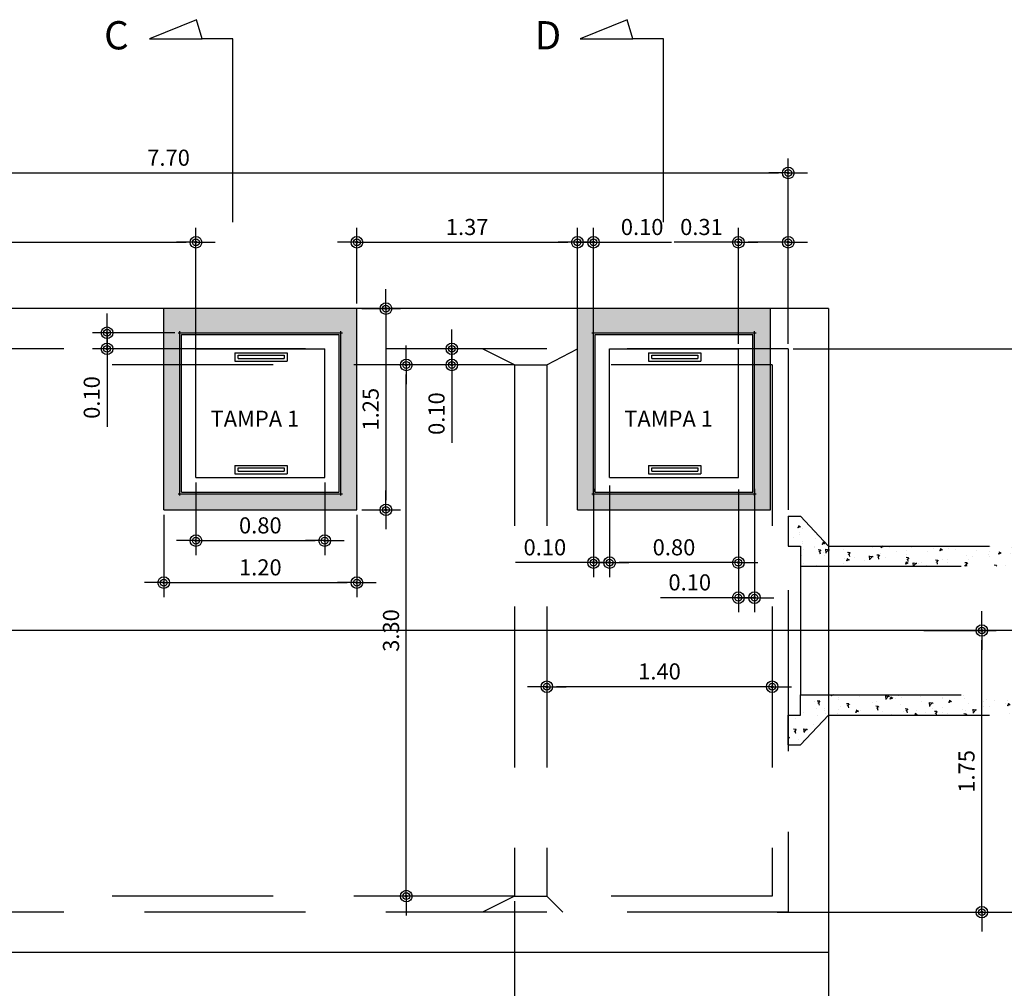
# Model space of a CAD drawing. Units: millimetres. Extents: x 1393.3 to 1451.8, y 1205 to 1231.7.
# Drawn here: x 1406.4 to 1412.5, y 1214.1 to 1220.1 of the extents above; entities that cross this region are included whole.
import ezdxf

# ---------------------------------------------------------------- set-up
doc = ezdxf.new("R2010")
doc.units = ezdxf.units.MM
doc.header["$LTSCALE"] = 4
for name, pattern in [('CENTRO2', [1.125, 0.75, -0.125, 0.125, -0.125]), ('DASHDOT', [25.4, 12.7, -6.35, 0, -6.35]), ('HIDDEN', [0.375, 0.25, -0.125])]:
    doc.linetypes.add(name, pattern=pattern)
for name, color, linetype in [('L-CORTE', 6, 'CENTRO2'), ('TEXTO_5', 5, 'Continuous'), ('VAM_DIM', 1, 'Continuous'), ('VAM_EIXO', 7, 'DASHDOT'), ('VAM_HACH_CONC', 71, 'Continuous'), ('VAM_PARADE 2', 2, 'Continuous'), ('VAM_PAREDE', 3, 'Continuous'), ('VAM_PROJEÇÃO', 1, 'HIDDEN'), ('VAM_TAMPA', 2, 'Continuous'), ('VAM_TAMPA 2', 2, 'Continuous'), ('VAM_TAMPA1', 1, 'Continuous'), ('VAM_TEXTO', 2, 'Continuous'), ('VAM_TUBO', 2, 'Continuous')]:
    doc.layers.add(name, color=color, linetype=linetype)
doc.styles.add('ROMANS', font='romans.shx', dxfattribs={"width": 0.9})
doc.dimstyles.new('COTA-50', dxfattribs={"dimtxt": 0.1, "dimasz": 0.06, "dimexe": 0.09, "dimexo": 0.0313, "dimgap": 0.045, "dimtad": 1, "dimzin": 0, "dimdsep": 46, "dimtxsty": 'ROMANS', "dimblk1": 'DOTPLUS', "dimblk2": 'DOTPLUS', "dimsah": 1, "dimcen": 0.09, "dimclrt": 2, "dimadec": 0, "dimazin": 0, "dimtfac": 1, "dimtofl": 0, "dimtmove": 0, "dimatfit": 3, "dimldrblk": 'DOTPLUS', "dimfxl": 1, "dimtolj": 1, "dimtzin": 0, "dimarcsym": 0})
pattern_1 = [(230, (0, 0), (-0.182184669, 0.015939086), [0.01905, -0.20955]), (175, (0, 0), (0.035242826, -0.191056643), [0.01524, -0.16764]), (280.451, (-0.01518, 0.00133), (-0.146942502, -0.175116688), [0.01619, -0.17809]), (226.1842, (-6e-18, -0.0508), (-0.27107904, 0.042042328), [0.028575, -0.314325]), (276.6356, (-0.0226, -0.0473), (-0.237404234, -0.247425556), [0.024285, -0.267135]), (171.184, (-6e-18, -0.0508), (-0.237404606, -0.247425118), [0.02286, -0.25146]), (201, (-0.0254, -0.0381), (-0.15161488, 0.102265519), [0.01905, -0.20955]), (146, (-0.0254, -0.0381), (-0.061802028, -0.184187966), [0.01524, -0.16764]), (251.4514, (-0.03803, -0.02958), (-0.21341649, -0.081922858), [0.01619, -0.17809]), (217.5, (0, 0), (-0.0030886033, -0.0845550389), [0, -0.165608, 0, -0.17018, 0, -0.168275]), (187.5, (0, 0), (-0.0668196625, -0.100180575), [0, -0.097028, 0, -0.161798, 0, -0.064135]), (147.5, (0.05664, -7e-18), (-0.1355905952, 0.005728744), [0, -0.0635, 0, -0.19812, 0, -0.26289]), (137.5, (0.08204, -1e-17), (-0.1481291814, -0.025426491), [0, -0.08255, 0, -0.131572, 0, -0.18669])]

# ---------------------------------------------------------------- blocks, each defined once
blk = doc.blocks.new('DOTPLUS')
for q in [(-2, 0), (2, 0)]:
    blk.add_line((0, 0), q)
for radius in [0.6, 0.35, 0.1]:
    blk.add_circle((0, 0), radius)
at = {"linetype": 'ByBlock'}
blk.add_point((0, 0), dxfattribs=at)
blk = doc.blocks.new('*D23')
at = {"layer": 'DEFPOINTS', "color": 0}
for p in [(1411.1297, 1218.0248), (1411.0297, 1214.5248), (1412.8341, 1214.5248)]:
    blk.add_point(p, dxfattribs=at)
at = {"layer": 'VAM_DIM', "color": 0, "lineweight": -2}
for p, q in [((1411.161, 1218.0248), (1412.9241, 1218.0248)), ((1412.8341, 1217.9648), (1412.8341, 1214.5848)), ((1411.061, 1214.5248), (1412.9241, 1214.5248))]:
    blk.add_line(p, q, dxfattribs=at)
at = {"layer": 'VAM_DIM', "color": 0, "lineweight": -2, "xscale": 0.06, "yscale": 0.06, "zscale": 0.06}
for p, rotation in [((1412.8341, 1218.0248), 90), ((1412.8341, 1214.5248), 270)]:
    blk.add_blockref('DOTPLUS', p, dxfattribs=dict(at, rotation=rotation))
at = {"layer": 'VAM_DIM', "color": 2, "insert": (1412.7391, 1216.2748), "char_height": 0.1, "attachment_point": 5, "rotation": 90, "style": 'ROMANS'}
blk.add_mtext('\\A1;3.50', dxfattribs=at)
blk = doc.blocks.new('*D24')
at = {"layer": 'DEFPOINTS', "color": 0}
for p in [(1409.6297, 1215.9566), (1409.6297, 1215.9258), (1411.0297, 1215.9566)]:
    blk.add_point(p, dxfattribs=at)
at = {"layer": 'VAM_DIM', "color": 0, "lineweight": -2}
for p, q in [((1409.6297, 1215.9253), (1409.6297, 1215.8358)), ((1410.9697, 1215.9258), (1409.6897, 1215.9258)), ((1411.0297, 1215.9253), (1411.0297, 1215.8358))]:
    blk.add_line(p, q, dxfattribs=at)
at = {"layer": 'VAM_DIM', "color": 0, "lineweight": -2, "xscale": 0.06, "yscale": 0.06, "zscale": 0.06, "rotation": 180}
blk.add_blockref('DOTPLUS', (1409.6297, 1215.9258), dxfattribs=at)
at = {"layer": 'VAM_DIM', "color": 0, "lineweight": -2, "xscale": 0.06, "yscale": 0.06, "zscale": 0.06}
blk.add_blockref('DOTPLUS', (1411.0297, 1215.9258), dxfattribs=at)
at = {"layer": 'VAM_DIM', "color": 2, "insert": (1410.3297, 1216.0208), "char_height": 0.1, "attachment_point": 5, "style": 'ROMANS'}
blk.add_mtext('\\A1;1.40', dxfattribs=at)
blk = doc.blocks.new('*D25')
at = {"layer": 'DEFPOINTS', "color": 0}
for p in [(1408.7566, 1217.9248), (1408.9243, 1217.9248), (1408.9243, 1214.6248)]:
    blk.add_point(p, dxfattribs=at)
at = {"layer": 'VAM_DIM', "color": 0, "lineweight": -2}
for p, q in [((1408.893, 1217.9248), (1408.6666, 1217.9248)), ((1408.7566, 1214.6848), (1408.7566, 1217.8648)), ((1408.893, 1214.6248), (1408.6666, 1214.6248))]:
    blk.add_line(p, q, dxfattribs=at)
at = {"layer": 'VAM_DIM', "color": 0, "lineweight": -2, "xscale": 0.06, "yscale": 0.06, "zscale": 0.06}
for p, rotation in [((1408.7566, 1217.9248), 90), ((1408.7566, 1214.6248), 270)]:
    blk.add_blockref('DOTPLUS', p, dxfattribs=dict(at, rotation=rotation))
at = {"layer": 'VAM_DIM', "color": 2, "insert": (1408.6616, 1216.2748), "char_height": 0.1, "attachment_point": 5, "rotation": 90, "style": 'ROMANS'}
blk.add_mtext('\\A1;3.30', dxfattribs=at)
blk = doc.blocks.new('*D22')
at = {"layer": 'DEFPOINTS', "color": 0}
for p in [(1409.0393, 1218.0248), (1409.4297, 1218.0248), (1409.4297, 1217.9248)]:
    blk.add_point(p, dxfattribs=at)
at = {"layer": 'VAM_DIM', "color": 0, "lineweight": -2}
for p, q in [((1409.0393, 1218.0848), (1409.0393, 1218.1448)), ((1409.3984, 1218.0248), (1408.9493, 1218.0248)), ((1409.3984, 1217.9248), (1408.9493, 1217.9248)), ((1409.0393, 1217.8648), (1409.0393, 1217.4405))]:
    blk.add_line(p, q, dxfattribs=at)
at = {"layer": 'VAM_DIM', "color": 0, "lineweight": -2, "xscale": 0.06, "yscale": 0.06, "zscale": 0.06}
for p, rotation in [((1409.0393, 1218.0248), 270), ((1409.0393, 1217.9248), 90)]:
    blk.add_blockref('DOTPLUS', p, dxfattribs=dict(at, rotation=rotation))
at = {"layer": 'VAM_DIM', "color": 2, "insert": (1408.9443, 1217.6226), "char_height": 0.1, "attachment_point": 5, "rotation": 90, "style": 'ROMANS'}
blk.add_mtext('\\A1;0.10', dxfattribs=at)
blk = doc.blocks.new('*D28')
at = {"layer": 'DEFPOINTS', "color": 0}
for p in [(1410.8197, 1218.687), (1411.1297, 1218.2748), (1410.8197, 1218.0248)]:
    blk.add_point(p, dxfattribs=at)
at = {"layer": 'VAM_DIM', "color": 0, "lineweight": -2}
for p, q in [((1410.8197, 1218.0561), (1410.8197, 1218.777)), ((1411.1297, 1218.3061), (1411.1297, 1218.777)), ((1410.8197, 1218.687), (1410.4211, 1218.687)), ((1411.0697, 1218.687), (1410.8797, 1218.687))]:
    blk.add_line(p, q, dxfattribs=at)
at = {"layer": 'VAM_DIM', "color": 0, "lineweight": -2, "xscale": 0.06, "yscale": 0.06, "zscale": 0.06, "rotation": 180}
blk.add_blockref('DOTPLUS', (1410.8197, 1218.687), dxfattribs=at)
at = {"layer": 'VAM_DIM', "color": 0, "lineweight": -2, "xscale": 0.06, "yscale": 0.06, "zscale": 0.06}
blk.add_blockref('DOTPLUS', (1411.1297, 1218.687), dxfattribs=at)
at = {"layer": 'VAM_DIM', "color": 2, "insert": (1410.5904, 1218.782), "char_height": 0.1, "attachment_point": 5, "style": 'ROMANS'}
blk.add_mtext('\\A1;0.31', dxfattribs=at)
blk = doc.blocks.new('*D29')
at = {"layer": 'DEFPOINTS', "color": 0}
for p in [(1410.0197, 1217.208), (1410.8197, 1217.1686), (1410.0197, 1216.6968)]:
    blk.add_point(p, dxfattribs=at)
at = {"layer": 'VAM_DIM', "color": 0, "lineweight": -2}
for p, q in [((1410.0197, 1217.1767), (1410.0197, 1216.6068)), ((1410.8197, 1217.1373), (1410.8197, 1216.6068)), ((1410.7597, 1216.6968), (1410.0797, 1216.6968))]:
    blk.add_line(p, q, dxfattribs=at)
at = {"layer": 'VAM_DIM', "color": 0, "lineweight": -2, "xscale": 0.06, "yscale": 0.06, "zscale": 0.06, "rotation": 180}
blk.add_blockref('DOTPLUS', (1410.0197, 1216.6968), dxfattribs=at)
at = {"layer": 'VAM_DIM', "color": 0, "lineweight": -2, "xscale": 0.06, "yscale": 0.06, "zscale": 0.06}
blk.add_blockref('DOTPLUS', (1410.8197, 1216.6968), dxfattribs=at)
at = {"layer": 'VAM_DIM', "color": 2, "insert": (1410.4197, 1216.7918), "char_height": 0.1, "attachment_point": 5, "style": 'ROMANS'}
blk.add_mtext('\\A1;0.80', dxfattribs=at)
blk = doc.blocks.new('*D30')
at = {"layer": 'DEFPOINTS', "color": 0}
for p in [(1410.8197, 1217.1819), (1410.9197, 1217.1863), (1410.8197, 1216.479)]:
    blk.add_point(p, dxfattribs=at)
at = {"layer": 'VAM_DIM', "color": 0, "lineweight": -2}
for p, q in [((1410.8197, 1217.1506), (1410.8197, 1216.389)), ((1410.9197, 1217.155), (1410.9197, 1216.389)), ((1410.7597, 1216.479), (1410.3354, 1216.479)), ((1410.9797, 1216.479), (1411.0397, 1216.479))]:
    blk.add_line(p, q, dxfattribs=at)
at = {"layer": 'VAM_DIM', "color": 0, "lineweight": -2, "xscale": 0.06, "yscale": 0.06, "zscale": 0.06}
blk.add_blockref('DOTPLUS', (1410.8197, 1216.479), dxfattribs=at)
at = {"layer": 'VAM_DIM', "color": 0, "lineweight": -2, "xscale": 0.06, "yscale": 0.06, "zscale": 0.06, "rotation": 180}
blk.add_blockref('DOTPLUS', (1410.9197, 1216.479), dxfattribs=at)
at = {"layer": 'VAM_DIM', "color": 2, "insert": (1410.5176, 1216.574), "char_height": 0.1, "attachment_point": 5, "style": 'ROMANS'}
blk.add_mtext('\\A1;0.10', dxfattribs=at)
blk = doc.blocks.new('*D31')
at = {"layer": 'DEFPOINTS', "color": 0}
for p in [(1409.9197, 1217.1863), (1410.0197, 1217.173), (1410.0197, 1216.6968)]:
    blk.add_point(p, dxfattribs=at)
at = {"layer": 'VAM_DIM', "color": 0, "lineweight": -2}
for p, q in [((1409.9197, 1217.155), (1409.9197, 1216.6068)), ((1410.0197, 1217.1417), (1410.0197, 1216.6068)), ((1409.8597, 1216.6968), (1409.4354, 1216.6968)), ((1410.0797, 1216.6968), (1410.1397, 1216.6968))]:
    blk.add_line(p, q, dxfattribs=at)
at = {"layer": 'VAM_DIM', "color": 0, "lineweight": -2, "xscale": 0.06, "yscale": 0.06, "zscale": 0.06}
blk.add_blockref('DOTPLUS', (1409.9197, 1216.6968), dxfattribs=at)
at = {"layer": 'VAM_DIM', "color": 0, "lineweight": -2, "xscale": 0.06, "yscale": 0.06, "zscale": 0.06, "rotation": 180}
blk.add_blockref('DOTPLUS', (1410.0197, 1216.6968), dxfattribs=at)
at = {"layer": 'VAM_DIM', "color": 2, "insert": (1409.6176, 1216.7918), "char_height": 0.1, "attachment_point": 5, "style": 'ROMANS'}
blk.add_mtext('\\A1;0.10', dxfattribs=at)
blk = doc.blocks.new('*D32')
at = {"layer": 'DEFPOINTS', "color": 0}
for p in [(1409.8197, 1218.687), (1409.8197, 1218.0248), (1409.9197, 1218.0248)]:
    blk.add_point(p, dxfattribs=at)
at = {"layer": 'VAM_DIM', "color": 0, "lineweight": -2}
for p, q in [((1409.8197, 1218.0561), (1409.8197, 1218.777)), ((1409.9197, 1218.0561), (1409.9197, 1218.777)), ((1409.7597, 1218.687), (1409.6997, 1218.687)), ((1409.9797, 1218.687), (1410.404, 1218.687))]:
    blk.add_line(p, q, dxfattribs=at)
at = {"layer": 'VAM_DIM', "color": 0, "lineweight": -2, "xscale": 0.06, "yscale": 0.06, "zscale": 0.06}
blk.add_blockref('DOTPLUS', (1409.8197, 1218.687), dxfattribs=at)
at = {"layer": 'VAM_DIM', "color": 0, "lineweight": -2, "xscale": 0.06, "yscale": 0.06, "zscale": 0.06, "rotation": 180}
blk.add_blockref('DOTPLUS', (1409.9197, 1218.687), dxfattribs=at)
at = {"layer": 'VAM_DIM', "color": 2, "insert": (1410.2219, 1218.782), "char_height": 0.1, "attachment_point": 5, "style": 'ROMANS'}
blk.add_mtext('\\A1;0.10', dxfattribs=at)
blk = doc.blocks.new('*D33')
at = {"layer": 'DEFPOINTS', "color": 0}
for p in [(1409.8197, 1218.687), (1408.4497, 1218.2748), (1409.8197, 1218.2748)]:
    blk.add_point(p, dxfattribs=at)
at = {"layer": 'VAM_DIM', "color": 0, "lineweight": -2}
for p, q in [((1408.4497, 1218.3061), (1408.4497, 1218.777)), ((1409.8197, 1218.3061), (1409.8197, 1218.777)), ((1408.5097, 1218.687), (1409.7597, 1218.687))]:
    blk.add_line(p, q, dxfattribs=at)
at = {"layer": 'VAM_DIM', "color": 0, "lineweight": -2, "xscale": 0.06, "yscale": 0.06, "zscale": 0.06, "rotation": 180}
blk.add_blockref('DOTPLUS', (1408.4497, 1218.687), dxfattribs=at)
at = {"layer": 'VAM_DIM', "color": 0, "lineweight": -2, "xscale": 0.06, "yscale": 0.06, "zscale": 0.06}
blk.add_blockref('DOTPLUS', (1409.8197, 1218.687), dxfattribs=at)
at = {"layer": 'VAM_DIM', "color": 2, "insert": (1409.1347, 1218.782), "char_height": 0.1, "attachment_point": 5, "style": 'ROMANS'}
blk.add_mtext('\\A1;1.37', dxfattribs=at)
blk = doc.blocks.new('*D34')
at = {"layer": 'DEFPOINTS', "color": 0}
for p in [(1408.4497, 1218.2748), (1408.4497, 1217.0248), (1408.6301, 1217.0248)]:
    blk.add_point(p, dxfattribs=at)
at = {"layer": 'VAM_DIM', "color": 0, "lineweight": -2}
for p, q in [((1408.481, 1218.2748), (1408.7201, 1218.2748)), ((1408.6301, 1218.2148), (1408.6301, 1217.0848)), ((1408.481, 1217.0248), (1408.7201, 1217.0248))]:
    blk.add_line(p, q, dxfattribs=at)
at = {"layer": 'VAM_DIM', "color": 0, "lineweight": -2, "xscale": 0.06, "yscale": 0.06, "zscale": 0.06}
for p, rotation in [((1408.6301, 1218.2748), 90), ((1408.6301, 1217.0248), 270)]:
    blk.add_blockref('DOTPLUS', p, dxfattribs=dict(at, rotation=rotation))
at = {"layer": 'VAM_DIM', "color": 2, "insert": (1408.5351, 1217.6498), "char_height": 0.1, "attachment_point": 5, "rotation": 90, "style": 'ROMANS'}
blk.add_mtext('\\A1;1.25', dxfattribs=at)
blk = doc.blocks.new('*D35')
at = {"layer": 'DEFPOINTS', "color": 0}
for p in [(1407.2497, 1217.0248), (1408.4497, 1217.0248), (1408.4497, 1216.5723)]:
    blk.add_point(p, dxfattribs=at)
at = {"layer": 'VAM_DIM', "color": 0, "lineweight": -2}
for p, q in [((1407.2497, 1216.9935), (1407.2497, 1216.4823)), ((1408.4497, 1216.9935), (1408.4497, 1216.4823)), ((1407.3097, 1216.5723), (1408.3897, 1216.5723))]:
    blk.add_line(p, q, dxfattribs=at)
at = {"layer": 'VAM_DIM', "color": 0, "lineweight": -2, "xscale": 0.06, "yscale": 0.06, "zscale": 0.06, "rotation": 180}
blk.add_blockref('DOTPLUS', (1407.2497, 1216.5723), dxfattribs=at)
at = {"layer": 'VAM_DIM', "color": 0, "lineweight": -2, "xscale": 0.06, "yscale": 0.06, "zscale": 0.06}
blk.add_blockref('DOTPLUS', (1408.4497, 1216.5723), dxfattribs=at)
at = {"layer": 'VAM_DIM', "color": 2, "insert": (1407.8497, 1216.6673), "char_height": 0.1, "attachment_point": 5, "style": 'ROMANS'}
blk.add_mtext('\\A1;1.20', dxfattribs=at)
blk = doc.blocks.new('*D36')
at = {"layer": 'DEFPOINTS', "color": 0}
for p in [(1406.8974, 1218.1248), (1407.3497, 1218.1248), (1407.4497, 1218.0248)]:
    blk.add_point(p, dxfattribs=at)
at = {"layer": 'VAM_DIM', "color": 0, "lineweight": -2}
for p, q in [((1406.8974, 1218.1848), (1406.8974, 1218.2448)), ((1407.3184, 1218.1248), (1406.8074, 1218.1248)), ((1407.4184, 1218.0248), (1406.8074, 1218.0248)), ((1406.8974, 1217.9648), (1406.8974, 1217.5405))]:
    blk.add_line(p, q, dxfattribs=at)
at = {"layer": 'VAM_DIM', "color": 0, "lineweight": -2, "xscale": 0.06, "yscale": 0.06, "zscale": 0.06}
for p, rotation in [((1406.8974, 1218.1248), 270), ((1406.8974, 1218.0248), 90)]:
    blk.add_blockref('DOTPLUS', p, dxfattribs=dict(at, rotation=rotation))
at = {"layer": 'VAM_DIM', "color": 2, "insert": (1406.8024, 1217.7226), "char_height": 0.1, "attachment_point": 5, "rotation": 90, "style": 'ROMANS'}
blk.add_mtext('\\A1;0.10', dxfattribs=at)
blk = doc.blocks.new('*D37')
at = {"layer": 'DEFPOINTS', "color": 0}
for p in [(1407.4497, 1217.2248), (1408.2497, 1217.2248), (1408.2497, 1216.8332)]:
    blk.add_point(p, dxfattribs=at)
at = {"layer": 'VAM_DIM', "color": 0, "lineweight": -2}
for p, q in [((1407.4497, 1217.1935), (1407.4497, 1216.7432)), ((1408.2497, 1217.1935), (1408.2497, 1216.7432)), ((1407.5097, 1216.8332), (1408.1897, 1216.8332))]:
    blk.add_line(p, q, dxfattribs=at)
at = {"layer": 'VAM_DIM', "color": 0, "lineweight": -2, "xscale": 0.06, "yscale": 0.06, "zscale": 0.06, "rotation": 180}
blk.add_blockref('DOTPLUS', (1407.4497, 1216.8332), dxfattribs=at)
at = {"layer": 'VAM_DIM', "color": 0, "lineweight": -2, "xscale": 0.06, "yscale": 0.06, "zscale": 0.06}
blk.add_blockref('DOTPLUS', (1408.2497, 1216.8332), dxfattribs=at)
at = {"layer": 'VAM_DIM', "color": 2, "insert": (1407.8497, 1216.9282), "char_height": 0.1, "attachment_point": 5, "style": 'ROMANS'}
blk.add_mtext('\\A1;0.80', dxfattribs=at)
blk = doc.blocks.new('*D38')
at = {"layer": 'DEFPOINTS', "color": 0}
for p in [(1411.9416, 1216.2748), (1412.332, 1216.2748), (1411.0297, 1214.5248)]:
    blk.add_point(p, dxfattribs=at)
at = {"layer": 'VAM_DIM', "color": 0, "lineweight": -2}
for p, q in [((1411.9729, 1216.2748), (1412.422, 1216.2748)), ((1412.332, 1214.5848), (1412.332, 1216.2148)), ((1411.061, 1214.5248), (1412.422, 1214.5248))]:
    blk.add_line(p, q, dxfattribs=at)
at = {"layer": 'VAM_DIM', "color": 0, "lineweight": -2, "xscale": 0.06, "yscale": 0.06, "zscale": 0.06}
for p, rotation in [((1412.332, 1216.2748), 90), ((1412.332, 1214.5248), 270)]:
    blk.add_blockref('DOTPLUS', p, dxfattribs=dict(at, rotation=rotation))
at = {"layer": 'VAM_DIM', "color": 2, "insert": (1412.237, 1215.3998), "char_height": 0.1, "attachment_point": 5, "rotation": 90, "style": 'ROMANS'}
blk.add_mtext('\\A1;1.75', dxfattribs=at)
blk = doc.blocks.new('*D39')
at = {"layer": 'DEFPOINTS', "color": 0}
for p in [(1409.4297, 1214.6248), (1411.3797, 1214.3481), (1409.4297, 1213.7373)]:
    blk.add_point(p, dxfattribs=at)
at = {"layer": 'VAM_DIM', "color": 0, "lineweight": -2}
for p, q in [((1409.4297, 1214.5935), (1409.4297, 1213.6473)), ((1411.3797, 1214.3168), (1411.3797, 1213.6473)), ((1411.3197, 1213.7373), (1409.4897, 1213.7373))]:
    blk.add_line(p, q, dxfattribs=at)
at = {"layer": 'VAM_DIM', "color": 0, "lineweight": -2, "xscale": 0.06, "yscale": 0.06, "zscale": 0.06, "rotation": 180}
blk.add_blockref('DOTPLUS', (1409.4297, 1213.7373), dxfattribs=at)
at = {"layer": 'VAM_DIM', "color": 0, "lineweight": -2, "xscale": 0.06, "yscale": 0.06, "zscale": 0.06}
blk.add_blockref('DOTPLUS', (1411.3797, 1213.7373), dxfattribs=at)
at = {"layer": 'VAM_DIM', "color": 2, "insert": (1410.4047, 1213.8323), "char_height": 0.1, "attachment_point": 5, "style": 'ROMANS'}
blk.add_mtext('\\A1;1.95', dxfattribs=at)
blk = doc.blocks.new('*D40')
at = {"layer": 'DEFPOINTS', "color": 0}
for p in [(1409.4297, 1214.6248), (1406.1797, 1214.2748), (1406.1797, 1213.7517)]:
    blk.add_point(p, dxfattribs=at)
at = {"layer": 'VAM_DIM', "color": 0, "lineweight": -2}
for p, q in [((1409.4297, 1214.5935), (1409.4297, 1213.6617)), ((1406.1797, 1214.2435), (1406.1797, 1213.6617)), ((1409.3697, 1213.7517), (1406.2397, 1213.7517))]:
    blk.add_line(p, q, dxfattribs=at)
at = {"layer": 'VAM_DIM', "color": 0, "lineweight": -2, "xscale": 0.06, "yscale": 0.06, "zscale": 0.06, "rotation": 180}
blk.add_blockref('DOTPLUS', (1406.1797, 1213.7517), dxfattribs=at)
at = {"layer": 'VAM_DIM', "color": 0, "lineweight": -2, "xscale": 0.06, "yscale": 0.06, "zscale": 0.06}
blk.add_blockref('DOTPLUS', (1409.4297, 1213.7517), dxfattribs=at)
at = {"layer": 'VAM_DIM', "color": 2, "insert": (1407.8047, 1213.8467), "char_height": 0.1, "attachment_point": 5, "style": 'ROMANS'}
blk.add_mtext('\\A1;3.25', dxfattribs=at)
blk = doc.blocks.new('*D147')
at = {"layer": 'DEFPOINTS', "color": 0}
for p in [(1407.4497, 1218.687), (1407.4497, 1217.9248), (1404.5297, 1216.6748)]:
    blk.add_point(p, dxfattribs=at)
at = {"layer": 'VAM_DIM', "color": 0, "lineweight": -2}
for p, q in [((1404.5297, 1216.7061), (1404.5297, 1218.777)), ((1407.4497, 1217.9561), (1407.4497, 1218.777)), ((1404.5897, 1218.687), (1407.3897, 1218.687))]:
    blk.add_line(p, q, dxfattribs=at)
at = {"layer": 'VAM_DIM', "color": 0, "lineweight": -2, "xscale": 0.06, "yscale": 0.06, "zscale": 0.06, "rotation": 180}
blk.add_blockref('DOTPLUS', (1404.5297, 1218.687), dxfattribs=at)
at = {"layer": 'VAM_DIM', "color": 0, "lineweight": -2, "xscale": 0.06, "yscale": 0.06, "zscale": 0.06}
blk.add_blockref('DOTPLUS', (1407.4497, 1218.687), dxfattribs=at)
at = {"layer": 'VAM_DIM', "color": 2, "insert": (1405.9897, 1218.782), "char_height": 0.1, "attachment_point": 5, "style": 'ROMANS'}
blk.add_mtext('\\A1;2.92', dxfattribs=at)
blk = doc.blocks.new('*D153')
at = {"layer": 'DEFPOINTS', "color": 0}
for p in [(1411.1297, 1219.1176), (1411.1297, 1218.0248), (1403.4297, 1216.9661)]:
    blk.add_point(p, dxfattribs=at)
at = {"layer": 'VAM_DIM', "color": 0, "lineweight": -2}
for p, q in [((1403.4297, 1216.9974), (1403.4297, 1219.2076)), ((1411.1297, 1218.0561), (1411.1297, 1219.2076)), ((1403.4897, 1219.1176), (1411.0697, 1219.1176))]:
    blk.add_line(p, q, dxfattribs=at)
at = {"layer": 'VAM_DIM', "color": 0, "lineweight": -2, "xscale": 0.06, "yscale": 0.06, "zscale": 0.06, "rotation": 180}
blk.add_blockref('DOTPLUS', (1403.4297, 1219.1176), dxfattribs=at)
at = {"layer": 'VAM_DIM', "color": 0, "lineweight": -2, "xscale": 0.06, "yscale": 0.06, "zscale": 0.06}
blk.add_blockref('DOTPLUS', (1411.1297, 1219.1176), dxfattribs=at)
at = {"layer": 'VAM_DIM', "color": 2, "insert": (1407.2797, 1219.2126), "char_height": 0.1, "attachment_point": 5, "style": 'ROMANS'}
blk.add_mtext('\\A1;7.70', dxfattribs=at)

msp = doc.modelspace()

# ---------------------------------------------------------------- hatches: boundary and pattern name
at = {"layer": 'VAM_HACH_CONC', "true_color": 0xf4f4f4}
h = msp.add_hatch(color=7, dxfattribs=at)
h.paths.add_polyline_path([(1404.7297, 1216.8748), (1403.5297, 1216.8748), (1403.5297, 1215.6248), (1404.7297, 1215.6248)])
h.paths.add_polyline_path([(1404.6297, 1216.7748), (1404.6297, 1215.7748), (1403.6297, 1215.7748), (1403.6297, 1216.7748)], flags=16)
h.paths.add_polyline_path([(1408.4497, 1218.2748), (1407.2497, 1218.2748), (1407.2497, 1217.0248), (1408.4497, 1217.0248)])
h.paths.add_polyline_path([(1408.3497, 1218.1248), (1408.3497, 1217.1248), (1407.3497, 1217.1248), (1407.3497, 1218.1248)], flags=16)
h.paths.add_polyline_path([(1411.0197, 1218.2748), (1409.8197, 1218.2748), (1409.8197, 1217.0248), (1411.0197, 1217.0248)])
h.paths.add_polyline_path([(1410.9197, 1218.1248), (1410.9197, 1217.1248), (1409.9197, 1217.1248), (1409.9197, 1218.1248)], flags=16)
at = {"layer": 'VAM_PROJEÇÃO', "true_color": 0xf4f4f4}
h = msp.add_hatch(dxfattribs=at)
h.set_pattern_fill('AR-CONC', scale=0.001, angle=180, style=0)
h.set_pattern_definition(pattern_1)
edge = h.paths.add_edge_path()
edge.add_line((1411.3797, 1216.7998), (1411.2047, 1216.9853))
edge.add_line((1411.2047, 1216.9853), (1411.1297, 1216.9853))
edge.add_line((1411.1297, 1216.9853), (1411.1297, 1216.7998))
edge.add_line((1411.1297, 1216.7998), (1411.2047, 1216.7998))
edge.add_line((1411.2047, 1216.7998), (1411.2047, 1216.6748))
edge.add_line((1411.2047, 1216.6748), (1413.7161, 1216.6748))
edge.add_ellipse((1413.8279, 1216.5373), major_axis=(0, -0.2625), ratio=0.5, start_angle=180, end_angle=238.41186, ccw=False)
edge.add_line((1413.8179, 1216.7998), (1411.3797, 1216.7998))
h = msp.add_hatch(dxfattribs=at)
h.set_pattern_fill('AR-CONC', scale=0.001, angle=180, style=0)
h.set_pattern_definition(pattern_1)
edge = h.paths.add_edge_path()
edge.add_line((1411.3797, 1215.7498), (1411.2047, 1215.5643))
edge.add_line((1411.2047, 1215.5643), (1411.1297, 1215.5643))
edge.add_line((1411.1297, 1215.5643), (1411.1297, 1215.7498))
edge.add_line((1411.1297, 1215.7498), (1411.2047, 1215.7498))
edge.add_line((1411.2047, 1215.7498), (1411.2047, 1215.8748))
edge.add_line((1411.2047, 1215.8748), (1413.7161, 1215.8748))
edge.add_ellipse((1413.8279, 1216.0123), major_axis=(0, 0.2625), ratio=0.5, start_angle=121.58814, end_angle=180)
edge.add_line((1413.8279, 1215.7498), (1411.3797, 1215.7498))

# ---------------------------------------------------------------- linework, layer by layer
at = {"layer": 'L-CORTE'}
for points in [[(1407.6797, 1218.813), (1407.6797, 1219.9516), (1407.4887, 1219.9516), (1407.4539, 1220.0699), (1407.1614, 1219.9516), (1407.4887, 1219.9516)], [(1410.3547, 1218.813), (1410.3547, 1219.9516), (1410.1637, 1219.9516), (1410.1289, 1220.0699), (1409.8364, 1219.9516), (1410.1637, 1219.9516)]]:
    msp.add_lwpolyline(points, dxfattribs=at)
at = {"layer": 'VAM_EIXO'}
msp.add_line((1414.2814, 1216.2748), (1401.0149, 1216.2748), dxfattribs=at)
at = {"layer": 'VAM_PARADE 2'}
for p, q in [((1411.3797, 1218.2748), (1404.4137, 1218.2748)), ((1411.3797, 1218.2748), (1411.3797, 1215.5498)), ((1411.3797, 1215.5498), (1411.3797, 1214.2748)), ((1411.3797, 1214.2748), (1404.4137, 1214.2748))]:
    msp.add_line(p, q, dxfattribs=at)
at = {"layer": 'VAM_PAREDE'}
for p, q in [((1408.4497, 1218.2748), (1407.2497, 1218.2748)), ((1407.2497, 1217.0248), (1407.2497, 1218.2748)), ((1408.4497, 1217.0248), (1408.4497, 1218.2748)), ((1411.0197, 1218.2748), (1409.8197, 1218.2748)), ((1409.8197, 1217.0248), (1409.8197, 1218.2748)), ((1411.0197, 1217.0248), (1411.0197, 1218.2748)), ((1407.3397, 1218.1248), (1408.3597, 1218.1248)), ((1407.3497, 1217.1148), (1407.3497, 1218.1348)), ((1408.3497, 1217.1148), (1408.3497, 1218.1348)), ((1409.9097, 1218.1248), (1410.9297, 1218.1248)), ((1409.9197, 1217.1148), (1409.9197, 1218.1348)), ((1410.9197, 1217.1148), (1410.9197, 1218.1348)), ((1407.3397, 1217.1248), (1408.3597, 1217.1248)), ((1409.9097, 1217.1248), (1410.9297, 1217.1248)), ((1407.2497, 1217.0248), (1408.4497, 1217.0248)), ((1409.8197, 1217.0248), (1411.0197, 1217.0248))]:
    msp.add_line(p, q, dxfattribs=at)
at = {"layer": 'VAM_PROJEÇÃO'}
for p, q in [((1411.1297, 1218.0248), (1404.5297, 1218.0248)), ((1407.4497, 1217.2248), (1407.4497, 1218.0248)), ((1407.4497, 1218.0248), (1408.2497, 1218.0248)), ((1408.2497, 1217.2248), (1408.2497, 1218.0248)), ((1409.4297, 1217.9248), (1409.2297, 1218.0248)), ((1409.6297, 1217.9248), (1409.8197, 1218.0248)), ((1410.0197, 1217.2248), (1410.0197, 1218.0248)), ((1410.0197, 1218.0248), (1410.8197, 1218.0248)), ((1410.8197, 1217.2248), (1410.8197, 1218.0248)), ((1411.1297, 1218.0248), (1411.1297, 1214.5248)), ((1409.4297, 1217.9248), (1406.4297, 1217.9248)), ((1409.4297, 1217.9248), (1409.4297, 1214.6248)), ((1409.4297, 1217.9248), (1409.6297, 1217.9248)), ((1411.0297, 1217.9248), (1409.6297, 1217.9248)), ((1409.6297, 1217.9248), (1409.6297, 1214.6248)), ((1411.0297, 1217.9248), (1411.0297, 1214.6248)), ((1407.4497, 1217.2248), (1408.2497, 1217.2248)), ((1410.0197, 1217.2248), (1410.8197, 1217.2248)), ((1411.1297, 1216.9853), (1411.2047, 1216.9853)), ((1411.1297, 1216.9853), (1411.1297, 1216.7998)), ((1411.1297, 1216.9853), (1411.2047, 1216.9853)), ((1411.2047, 1216.9853), (1411.3797, 1216.7998)), ((1411.2047, 1216.9853), (1411.3797, 1216.7998)), ((1411.1297, 1216.7998), (1411.2047, 1216.7998)), ((1411.2047, 1216.7998), (1411.2047, 1216.6748)), ((1411.3797, 1216.7998), (1413.8279, 1216.7998)), ((1411.2047, 1216.6748), (1413.7161, 1216.6748)), ((1411.2047, 1216.6748), (1411.2047, 1215.8748)), ((1411.2047, 1215.7498), (1411.2047, 1215.8748)), ((1411.2047, 1215.8748), (1413.9397, 1215.8748)), ((1411.1297, 1215.7498), (1411.2047, 1215.7498)), ((1411.1297, 1215.5643), (1411.1297, 1215.7498)), ((1411.2047, 1215.5643), (1411.3797, 1215.7498)), ((1411.3797, 1215.7498), (1413.8279, 1215.7498)), ((1411.1297, 1215.5643), (1411.2047, 1215.5643)), ((1409.4297, 1214.6248), (1406.4297, 1214.6248)), ((1409.4297, 1214.6248), (1409.2297, 1214.5248)), ((1409.4297, 1214.6248), (1409.6297, 1214.6248)), ((1411.0297, 1214.6248), (1409.6297, 1214.6248)), ((1409.6297, 1214.6248), (1409.7297, 1214.5248)), ((1411.1297, 1214.5248), (1404.5297, 1214.5248))]:
    msp.add_line(p, q, dxfattribs=at)
at = {"layer": 'VAM_TAMPA'}
for p, q in [((1407.3597, 1218.1148), (1408.3397, 1218.1148)), ((1407.3597, 1217.1348), (1407.3597, 1218.1148)), ((1408.3397, 1217.1348), (1408.3397, 1218.1148)), ((1409.9297, 1218.1148), (1410.9097, 1218.1148)), ((1409.9297, 1217.1348), (1409.9297, 1218.1148)), ((1410.9097, 1217.1348), (1410.9097, 1218.1148)), ((1407.3597, 1217.1348), (1408.3397, 1217.1348)), ((1409.9297, 1217.1348), (1410.9097, 1217.1348))]:
    msp.add_line(p, q, dxfattribs=at)
at = {"layer": 'VAM_TAMPA 2'}
for p, q in [((1407.6922, 1218.0008), (1408.0172, 1218.0008)), ((1410.2622, 1218.0008), (1410.5872, 1218.0008)), ((1407.6922, 1217.9488), (1408.0172, 1217.9488)), ((1410.2622, 1217.9488), (1410.5872, 1217.9488)), ((1407.6922, 1217.3008), (1408.0172, 1217.3008)), ((1410.2622, 1217.3008), (1410.5872, 1217.3008)), ((1407.6922, 1217.2488), (1408.0172, 1217.2488)), ((1410.2622, 1217.2488), (1410.5872, 1217.2488))]:
    msp.add_line(p, q, dxfattribs=at)
at = {"layer": 'VAM_TAMPA1'}
for p, q in [((1407.7122, 1217.9848), (1407.9972, 1217.9848)), ((1407.7122, 1217.9648), (1407.7122, 1217.9848)), ((1407.9972, 1217.9848), (1407.9972, 1217.9648)), ((1410.2822, 1217.9848), (1410.5672, 1217.9848)), ((1410.2822, 1217.9648), (1410.2822, 1217.9848)), ((1410.5672, 1217.9848), (1410.5672, 1217.9648)), ((1407.7122, 1217.9648), (1407.9972, 1217.9648)), ((1410.2822, 1217.9648), (1410.5672, 1217.9648)), ((1407.7122, 1217.2848), (1407.9972, 1217.2848)), ((1407.7122, 1217.2648), (1407.7122, 1217.2848)), ((1407.7122, 1217.2648), (1407.9972, 1217.2648)), ((1407.9972, 1217.2848), (1407.9972, 1217.2648)), ((1410.2822, 1217.2848), (1410.5672, 1217.2848)), ((1410.2822, 1217.2648), (1410.2822, 1217.2848)), ((1410.2822, 1217.2648), (1410.5672, 1217.2648)), ((1410.5672, 1217.2848), (1410.5672, 1217.2648))]:
    msp.add_line(p, q, dxfattribs=at)
at = {"layer": 'VAM_TUBO'}
for p, q in [((1407.6922, 1218.0008), (1407.6922, 1217.9488)), ((1408.0172, 1218.0008), (1408.0172, 1217.9488)), ((1410.2622, 1218.0008), (1410.2622, 1217.9488)), ((1410.5872, 1218.0008), (1410.5872, 1217.9488)), ((1407.6922, 1217.3008), (1407.6922, 1217.2488)), ((1408.0172, 1217.3008), (1408.0172, 1217.2488)), ((1410.2622, 1217.3008), (1410.2622, 1217.2488)), ((1410.5872, 1217.3008), (1410.5872, 1217.2488))]:
    msp.add_line(p, q, dxfattribs=at)

# ---------------------------------------------------------------- texts
at = {"layer": 'TEXTO_5', "style": 'ROMANS'}
for s, p in [('C', (1406.8791, 1219.8854)), ('D', (1409.5541, 1219.8854))]:
    msp.add_text(s, height=0.1755, rotation=360, dxfattribs=at).set_placement(p)
at = {"layer": 'VAM_TEXTO', "style": 'ROMANS'}
for p in [(1407.5405, 1217.5406), (1410.1105, 1217.5406)]:
    msp.add_text('TAMPA 1', height=0.1, dxfattribs=at).set_placement(p)

# ---------------------------------------------------------------- dimensions: what is measured, and where the dimension line sits
at = {"layer": 'VAM_DIM'}
for base, p1, p2, picture, middle in [((1411.1297, 1219.1176), (1403.4297, 1216.9661), (1411.1297, 1218.0248), '*D153', (1407.2797, 1219.2126)), ((1407.4497, 1218.687), (1404.5297, 1216.6748), (1407.4497, 1217.9248), '*D147', (1405.9897, 1218.782)), ((1409.8197, 1218.687), (1408.4497, 1218.2748), (1409.8197, 1218.2748), '*D33', (1409.1347, 1218.782)), ((1410.8197, 1218.687), (1411.1297, 1218.2748), (1410.8197, 1218.0248), '*D28', (1410.5904, 1218.782)), ((1408.2497, 1216.8332), (1407.4497, 1217.2248), (1408.2497, 1217.2248), '*D37', (1407.8497, 1216.9282)), ((1410.0197, 1216.6968), (1410.8197, 1217.1686), (1410.0197, 1217.208), '*D29', (1410.4197, 1216.7918)), ((1408.4497, 1216.5723), (1407.2497, 1217.0248), (1408.4497, 1217.0248), '*D35', (1407.8497, 1216.6673)), ((1409.6297, 1215.9258), (1411.0297, 1215.9566), (1409.6297, 1215.9566), '*D24', (1410.3297, 1216.0208)), ((1406.1797, 1213.7517), (1409.4297, 1214.6248), (1406.1797, 1214.2748), '*D40', (1407.8047, 1213.8467)), ((1409.4297, 1213.7373), (1411.3797, 1214.3481), (1409.4297, 1214.6248), '*D39', (1410.4047, 1213.8323))]:
    dim = msp.add_linear_dim(base=base, p1=p1, p2=p2, dimstyle='COTA-50', dxfattribs=at)
    dim.commit()
    dim.dimension.update_dxf_attribs({"geometry": picture, "text_midpoint": middle})
for base, p1, p2, picture, middle in [((1409.8197, 1218.687), (1409.9197, 1218.0248), (1409.8197, 1218.0248), '*D32', (1410.2219, 1218.687)), ((1410.8197, 1216.479), (1410.9197, 1217.1863), (1410.8197, 1217.1819), '*D30', (1410.5176, 1216.479))]:
    dim = msp.add_linear_dim(base=base, p1=p1, p2=p2, dimstyle='COTA-50', dxfattribs=at)
    dim.commit()
    dim.dimension.update_dxf_attribs({"geometry": picture, "text_midpoint": middle, "dimtype": 160})
for base, p1, p2, angle, picture, middle in [((1408.6301, 1217.0248), (1408.4497, 1218.2748), (1408.4497, 1217.0248), 90, '*D34', (1408.5351, 1217.6498)), ((1412.8341, 1214.5248), (1411.1297, 1218.0248), (1411.0297, 1214.5248), 90, '*D23', (1412.7391, 1216.2748)), ((1408.7566, 1217.9248), (1408.9243, 1214.6248), (1408.9243, 1217.9248), 90, '*D25', (1408.6616, 1216.2748)), ((1412.332, 1216.2748), (1411.0297, 1214.5248), (1411.9416, 1216.2748), 270, '*D38', (1412.237, 1215.3998))]:
    dim = msp.add_linear_dim(base=base, p1=p1, p2=p2, angle=angle, dimstyle='COTA-50', dxfattribs=at)
    dim.commit()
    dim.dimension.update_dxf_attribs({"geometry": picture, "text_midpoint": middle})
for base, p1, p2, angle, picture, middle in [((1406.8974, 1218.1248), (1407.4497, 1218.0248), (1407.3497, 1218.1248), 90, '*D36', (1406.8974, 1217.7226)), ((1409.0393, 1218.0248), (1409.4297, 1217.9248), (1409.4297, 1218.0248), 90, '*D22', (1409.0393, 1217.6226)), ((1410.0197, 1216.6968), (1409.9197, 1217.1863), (1410.0197, 1217.173), 180, '*D31', (1409.6176, 1216.6968))]:
    dim = msp.add_linear_dim(base=base, p1=p1, p2=p2, angle=angle, dimstyle='COTA-50', dxfattribs=at)
    dim.commit()
    dim.dimension.update_dxf_attribs({"geometry": picture, "text_midpoint": middle, "dimtype": 160})

doc.saveas('drawing.dxf')
